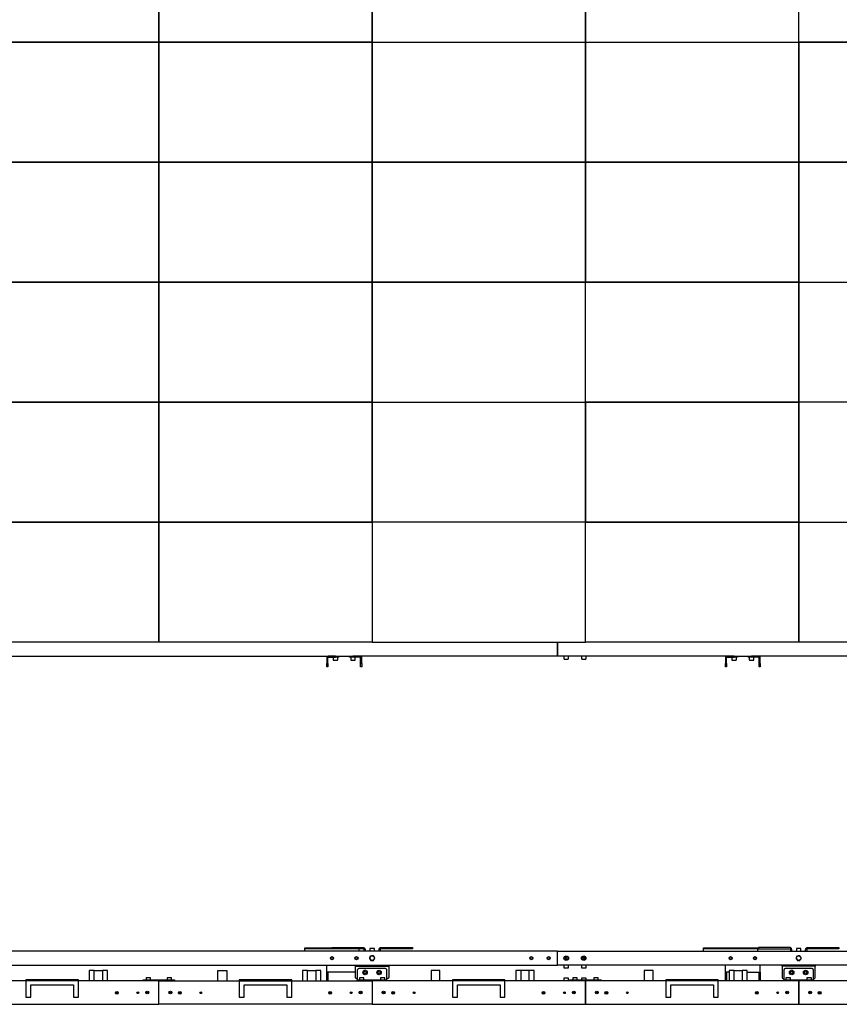
# Model space of a CAD drawing. Units: millimetres. Extents: x 328.3 to 350.7, y 431.9 to 447.9.
# Drawn here: x 333.2 to 336, y 440.6 to 443.9 of the extents above; entities that cross this region are included whole.
import ezdxf

# ---------------------------------------------------------------- set-up
doc = ezdxf.new("R2010")
doc.units = ezdxf.units.MM
doc.layers.add('PDF _Геометрия', color=7, linetype='Continuous')

msp = doc.modelspace()

# ---------------------------------------------------------------- linework, layer by layer
at = {"layer": 'PDF _Геометрия', "lineweight": 25}
for points in [[(332.9489, 443.8664), (333.6765, 443.8664), (334.4042, 443.8664), (335.1318, 443.8664), (335.1318, 444.2757), (334.4042, 444.2757), (334.4042, 444.6851), (333.6765, 444.6851), (333.6765, 445.0944), (332.9489, 445.0944)], [(335.1318, 443.4571), (335.1318, 443.0478), (335.1318, 443.4571), (334.4042, 443.4571), (334.4042, 443.8664), (334.4042, 444.2757), (334.4042, 443.8664), (333.6765, 443.8664), (333.6765, 443.4571), (332.9489, 443.4571)], [(334.4042, 442.6385), (334.4042, 442.2292), (334.4042, 441.8199), (335.1318, 441.8199), (335.1318, 442.2292), (335.8595, 442.2292), (335.8595, 442.6385), (335.8595, 442.2292), (336.5871, 442.2292), (336.5871, 442.6385), (335.8595, 442.6385), (335.1318, 442.6385), (335.1318, 443.0478), (334.4042, 443.0478), (334.4042, 443.4571), (333.6765, 443.4571), (333.6765, 443.8664), (332.9489, 443.8664), (332.9489, 444.2757), (333.6765, 444.2757), (333.6765, 443.8664), (333.6765, 444.2757), (334.4042, 444.2757), (333.6765, 444.2757)], [(335.1318, 442.6385), (335.1318, 443.0478), (335.8595, 443.0478), (335.8595, 443.4571), (336.5871, 443.4571), (335.8595, 443.4571), (335.8595, 443.8664), (336.5871, 443.8664), (336.5871, 443.4571), (336.5871, 443.8664), (337.3148, 443.8664), (337.3148, 444.2757), (336.5871, 444.2757), (336.5871, 443.8664), (337.3148, 443.8664), (337.3148, 443.4571), (336.5871, 443.4571)], [(334.4042, 443.8664), (334.4042, 443.4571)], [(334.4042, 443.8664), (335.1318, 443.8664)], [(335.1318, 443.8664), (335.1318, 443.4571)], [(335.1318, 443.8664), (335.8595, 443.8664)], [(335.1318, 443.4571), (335.1318, 443.8664)], [(335.8595, 443.8664), (335.8595, 443.4571)], [(332.9489, 443.4571), (333.6765, 443.4571), (333.6765, 443.0478), (332.9489, 443.0478)], [(334.4042, 443.4571), (335.1318, 443.4571)], [(335.8595, 443.4571), (335.1318, 443.4571)], [(335.1318, 443.4571), (335.8595, 443.4571), (335.8595, 443.0478), (336.5871, 443.0478), (336.5871, 443.4571), (336.5871, 443.0478), (336.5871, 442.6385), (337.3148, 442.6385), (337.3148, 443.0478), (337.3148, 443.4571), (336.5871, 443.4571)], [(334.4042, 442.6385), (334.4042, 443.0478)], [(334.4042, 443.0478), (335.1318, 443.0478)], [(335.8595, 443.0478), (335.1318, 443.0478)], [(335.8595, 443.0478), (335.8595, 442.6385)], [(333.6765, 442.6385), (334.4042, 442.6385)], [(333.6765, 442.2292), (333.6765, 442.6385)], [(335.8595, 442.2292), (335.8595, 441.8199), (335.1318, 441.8199), (335.1318, 442.2292), (334.4042, 442.2292), (334.4042, 442.6385), (335.1318, 442.6385)], [(334.4042, 442.6385), (335.1318, 442.6385)], [(335.1318, 442.6385), (335.8595, 442.6385)], [(335.1318, 442.2292), (335.1318, 442.6385)], [(335.1318, 442.6385), (335.1318, 442.2292)], [(334.4042, 442.2292), (333.6765, 442.2292)], [(333.6765, 441.8199), (333.6765, 442.2292)], [(333.6765, 442.2292), (334.4042, 442.2292)], [(335.1318, 442.2292), (334.4042, 442.2292)], [(334.4042, 442.2292), (334.4042, 441.8199)], [(335.8595, 442.2292), (335.1318, 442.2292)], [(334.4042, 441.8199), (333.6765, 441.8199)], [(335.6158, 441.7722), (335.0367, 441.7722), (335.0367, 441.7723), (335.0367, 441.7725), (335.0367, 441.7728), (335.0367, 441.7732), (335.0367, 441.7738), (335.0367, 441.7744), (335.0367, 441.7751), (335.0367, 441.7758), (335.0367, 441.8163), (335.0367, 441.817), (335.0367, 441.8177), (335.0367, 441.8183), (335.0367, 441.8189), (335.0367, 441.8193), (335.0367, 441.8196), (335.0367, 441.8198), (335.0367, 441.8199), (335.0367, 441.8198), (335.0367, 441.8196), (335.0367, 441.8193), (335.0367, 441.8189), (335.0367, 441.8183), (335.0367, 441.8177), (335.0367, 441.817), (335.0367, 441.8163), (335.0367, 441.7758), (335.0367, 441.7751), (335.0367, 441.7744), (335.0367, 441.7738), (335.0367, 441.7732), (335.0367, 441.7728), (335.0367, 441.7725), (335.0367, 441.7723), (335.0367, 441.7722), (334.3621, 441.7722)], [(333.002, 441.7722), (334.2557, 441.7722)], [(334.2528, 441.7474), (334.2528, 441.7657), (334.2529, 441.7663), (334.2531, 441.7668), (334.2533, 441.7673), (334.2537, 441.7678), (334.2541, 441.7681), (334.2546, 441.7684), (334.2552, 441.7686), (334.2557, 441.7686), (334.2791, 441.7686), (334.2791, 441.7722), (334.2557, 441.7722), (334.2545, 441.7721), (334.2533, 441.7717), (334.2521, 441.7711), (334.2512, 441.7703), (334.2504, 441.7693), (334.2498, 441.7682), (334.2494, 441.767), (334.2493, 441.7657), (334.2493, 441.7474)], [(334.2493, 441.7722), (334.2493, 441.7674)], [(334.2528, 441.7722), (334.2528, 441.7715)], [(334.2713, 441.7686), (334.2713, 441.76), (334.2714, 441.7598), (334.2714, 441.7596), (334.2715, 441.7595), (334.2716, 441.7593), (334.2718, 441.7592), (334.2719, 441.7591), (334.2721, 441.7591), (334.2723, 441.7591), (334.2724, 441.7591), (334.2729, 441.7591), (334.2739, 441.7591), (334.2751, 441.7591), (334.2766, 441.7591), (334.2782, 441.7591), (334.2799, 441.7591), (334.2816, 441.7591), (334.2831, 441.7591), (334.2843, 441.7591), (334.2852, 441.7591), (334.2858, 441.7591), (334.2859, 441.7591), (334.2861, 441.7591), (334.2863, 441.7591), (334.2864, 441.7592), (334.2866, 441.7593), (334.2867, 441.7595), (334.2868, 441.7596), (334.2868, 441.7598), (334.2868, 441.76), (334.2868, 441.7686)], [(334.2791, 441.7722), (334.2827, 441.7722), (334.3352, 441.7722), (334.3387, 441.7722), (334.3387, 441.7686), (334.3268, 441.7686), (334.3268, 441.7722)], [(334.291, 441.7722), (334.291, 441.7686), (334.2791, 441.7686)], [(334.331, 441.7686), (334.331, 441.76), (334.331, 441.7598), (334.3311, 441.7596), (334.3311, 441.7595), (334.3313, 441.7593), (334.3314, 441.7592), (334.3316, 441.7591), (334.3318, 441.7591), (334.3319, 441.7591), (334.332, 441.7591), (334.3323, 441.7591), (334.333, 441.7591), (334.3341, 441.7591), (334.3355, 441.7591), (334.337, 441.7591), (334.3387, 441.7591), (334.3404, 441.7591), (334.342, 441.7591), (334.3434, 441.7591), (334.3445, 441.7591), (334.3452, 441.7591), (334.3455, 441.7591), (334.3455, 441.7591), (334.3457, 441.7591), (334.3459, 441.7591), (334.3461, 441.7592), (334.3462, 441.7593), (334.3463, 441.7595), (334.3464, 441.7596), (334.3465, 441.7598), (334.3465, 441.76), (334.3465, 441.7686)], [(334.3686, 441.7474), (334.3686, 441.7657), (334.3685, 441.767), (334.3681, 441.7682), (334.3675, 441.7693), (334.3667, 441.7703), (334.3657, 441.7711), (334.3646, 441.7717), (334.3634, 441.7721), (334.3621, 441.7722), (334.3387, 441.7722)], [(334.365, 441.7474), (334.365, 441.7657), (334.3649, 441.7663), (334.3648, 441.7668), (334.3645, 441.7673), (334.3641, 441.7678), (334.3637, 441.7681), (334.3632, 441.7684), (334.3627, 441.7686), (334.3621, 441.7686), (334.3387, 441.7686)], [(334.365, 441.7715), (334.365, 441.7722)], [(334.3686, 441.7674), (334.3686, 441.7722)], [(335.0587, 441.7722), (335.0587, 441.7636), (335.0588, 441.7634), (335.0588, 441.7632), (335.0589, 441.7631), (335.059, 441.7629), (335.0592, 441.7628), (335.0593, 441.7627), (335.0595, 441.7627), (335.0597, 441.7626), (335.0597, 441.7626), (335.0602, 441.7626), (335.061, 441.7626), (335.0622, 441.7626), (335.0636, 441.7626), (335.0652, 441.7626), (335.0669, 441.7626), (335.0686, 441.7626), (335.0701, 441.7626), (335.0715, 441.7626), (335.0725, 441.7626), (335.0731, 441.7626), (335.0733, 441.7626), (335.0735, 441.7627), (335.0737, 441.7627), (335.0738, 441.7628), (335.074, 441.7629), (335.0741, 441.7631), (335.0742, 441.7632), (335.0742, 441.7634), (335.0742, 441.7636), (335.0742, 441.7722)], [(335.1184, 441.7722), (335.1184, 441.7636), (335.1184, 441.7634), (335.1185, 441.7632), (335.1185, 441.7631), (335.1187, 441.7629), (335.1188, 441.7628), (335.119, 441.7627), (335.1192, 441.7627), (335.1193, 441.7626), (335.1194, 441.7626), (335.1198, 441.7626), (335.1206, 441.7626), (335.1218, 441.7626), (335.1232, 441.7626), (335.1249, 441.7626), (335.1266, 441.7626), (335.1282, 441.7626), (335.1298, 441.7626), (335.1311, 441.7626), (335.1321, 441.7626), (335.1327, 441.7626), (335.133, 441.7626), (335.1331, 441.7627), (335.1333, 441.7627), (335.1335, 441.7628), (335.1336, 441.7629), (335.1337, 441.7631), (335.1338, 441.7632), (335.1339, 441.7634), (335.1339, 441.7636), (335.1339, 441.7722)], [(335.6129, 441.7474), (335.6129, 441.7657), (335.613, 441.7663), (335.6131, 441.7668), (335.6134, 441.7673), (335.6137, 441.7678), (335.6142, 441.7681), (335.6147, 441.7684), (335.6152, 441.7686), (335.6158, 441.7686), (335.6391, 441.7686), (335.6391, 441.7722), (335.6158, 441.7722), (335.6145, 441.7721), (335.6133, 441.7717), (335.6122, 441.7711), (335.6112, 441.7703), (335.6104, 441.7693), (335.6098, 441.7682), (335.6095, 441.767), (335.6093, 441.7657), (335.6093, 441.7474)], [(335.6093, 441.7722), (335.6093, 441.7674)], [(335.6129, 441.7722), (335.6129, 441.7715)], [(335.6314, 441.7686), (335.6314, 441.76), (335.6314, 441.7598), (335.6315, 441.7596), (335.6315, 441.7595), (335.6317, 441.7593), (335.6318, 441.7592), (335.632, 441.7591), (335.6322, 441.7591), (335.6324, 441.7591), (335.6325, 441.7591), (335.633, 441.7591), (335.6339, 441.7591), (335.6351, 441.7591), (335.6366, 441.7591), (335.6383, 441.7591), (335.64, 441.7591), (335.6416, 441.7591), (335.6431, 441.7591), (335.6444, 441.7591), (335.6453, 441.7591), (335.6458, 441.7591), (335.646, 441.7591), (335.6461, 441.7591), (335.6463, 441.7591), (335.6465, 441.7592), (335.6466, 441.7593), (335.6467, 441.7595), (335.6468, 441.7596), (335.6469, 441.7598), (335.6469, 441.76), (335.6469, 441.7686)], [(335.6391, 441.7722), (335.6427, 441.7722), (335.6952, 441.7722), (335.6988, 441.7722), (335.6988, 441.7686), (335.6869, 441.7686), (335.6869, 441.7722)], [(335.6511, 441.7722), (335.6511, 441.7686), (335.6391, 441.7686)], [(335.691, 441.7686), (335.691, 441.76), (335.6911, 441.7598), (335.6911, 441.7596), (335.6912, 441.7595), (335.6913, 441.7593), (335.6915, 441.7592), (335.6916, 441.7591), (335.6918, 441.7591), (335.692, 441.7591), (335.692, 441.7591), (335.6923, 441.7591), (335.6931, 441.7591), (335.6941, 441.7591), (335.6955, 441.7591), (335.6971, 441.7591), (335.6988, 441.7591), (335.7005, 441.7591), (335.7021, 441.7591), (335.7035, 441.7591), (335.7045, 441.7591), (335.7053, 441.7591), (335.7056, 441.7591), (335.7056, 441.7591), (335.7058, 441.7591), (335.706, 441.7591), (335.7061, 441.7592), (335.7063, 441.7593), (335.7064, 441.7595), (335.7065, 441.7596), (335.7065, 441.7598), (335.7066, 441.76), (335.7066, 441.7686)], [(335.7286, 441.7474), (335.7286, 441.7657), (335.7285, 441.767), (335.7281, 441.7682), (335.7275, 441.7693), (335.7267, 441.7703), (335.7258, 441.7711), (335.7246, 441.7717), (335.7234, 441.7721), (335.7222, 441.7722), (335.6988, 441.7722)], [(335.725, 441.7474), (335.725, 441.7657), (335.725, 441.7663), (335.7248, 441.7668), (335.7246, 441.7673), (335.7242, 441.7678), (335.7238, 441.7681), (335.7233, 441.7684), (335.7227, 441.7686), (335.7222, 441.7686), (335.6988, 441.7686)], [(336.9758, 441.7722), (335.7222, 441.7722)], [(335.725, 441.7715), (335.725, 441.7722)], [(335.7286, 441.7674), (335.7286, 441.7722)], [(334.2495, 441.7674), (334.2493, 441.7674), (334.2493, 441.7657)], [(334.3686, 441.7657), (334.3686, 441.7674), (334.3683, 441.7674)], [(335.6095, 441.7674), (335.6093, 441.7674), (335.6093, 441.7657)], [(335.7286, 441.7657), (335.7286, 441.7674), (335.7284, 441.7674)], [(337.2796, 440.7186), (335.0367, 440.7186), (335.0367, 440.7187), (335.0367, 440.7189), (335.0367, 440.7192), (335.0367, 440.7197), (335.0367, 440.7202), (335.0367, 440.7208), (335.0367, 440.7215), (335.0367, 440.7222), (335.0367, 440.7628), (335.0367, 440.7635), (335.0367, 440.7641), (335.0367, 440.7648), (335.0367, 440.7653), (335.0367, 440.7658), (335.0367, 440.7661), (335.0367, 440.7663), (335.0367, 440.7664), (330.8611, 440.7664)], [(330.8611, 440.7186), (335.0367, 440.7186), (335.0367, 440.7187), (335.0367, 440.7189), (335.0367, 440.7192), (335.0367, 440.7197), (335.0367, 440.7202), (335.0367, 440.7208), (335.0367, 440.7215), (335.0367, 440.7222), (335.0367, 440.7628), (335.0367, 440.7635), (335.0367, 440.7641), (335.0367, 440.7648), (335.0367, 440.7653), (335.0367, 440.7658), (335.0367, 440.7661), (335.0367, 440.7663), (335.0367, 440.7664), (337.2796, 440.7664)], [(334.3596, 440.7747), (334.3596, 440.7741), (334.3595, 440.7741), (334.3592, 440.7741), (334.3586, 440.7741), (334.3579, 440.7741), (334.357, 440.7741), (334.3559, 440.7741), (334.3548, 440.7741), (334.3537, 440.7741), (334.1807, 440.7741), (334.1795, 440.7741), (334.1784, 440.7741), (334.1773, 440.7741), (334.1764, 440.7741), (334.1757, 440.7741), (334.1752, 440.7741), (334.1748, 440.7741), (334.1747, 440.7741), (334.1747, 440.7777), (334.1748, 440.7777), (334.1752, 440.7777), (334.1757, 440.7777), (334.1764, 440.7777), (334.1773, 440.7777), (334.1784, 440.7777), (334.1795, 440.7777), (334.1807, 440.7777), (334.267, 440.7777)], [(334.1747, 440.7664), (334.1747, 440.7712), (334.1747, 440.7718), (334.1747, 440.7723), (334.1747, 440.7728), (334.1747, 440.7733), (334.1747, 440.7736), (334.1747, 440.7739), (334.1747, 440.774), (334.1747, 440.7741)], [(334.3767, 440.7664), (334.3767, 440.7718), (334.3767, 440.7724), (334.3765, 440.7729), (334.3762, 440.7734), (334.3759, 440.7739), (334.3754, 440.7742), (334.3749, 440.7745), (334.3744, 440.7746), (334.3738, 440.7747), (334.2729, 440.7747), (334.2718, 440.7747), (334.2707, 440.7747), (334.2696, 440.7747), (334.2687, 440.7747), (334.268, 440.7747), (334.2674, 440.7747), (334.2671, 440.7747), (334.267, 440.7747), (334.267, 440.7783), (334.2671, 440.7783), (334.2674, 440.7783), (334.268, 440.7783), (334.2687, 440.7783), (334.2696, 440.7783), (334.2707, 440.7783), (334.2718, 440.7783), (334.2729, 440.7783), (334.3738, 440.7783), (334.3751, 440.7782), (334.3763, 440.7778), (334.3774, 440.7772), (334.3784, 440.7764), (334.3792, 440.7754), (334.3798, 440.7743), (334.3802, 440.7731), (334.3803, 440.7718), (334.3803, 440.7664)], [(334.3596, 440.7664), (334.3596, 440.7712), (334.3596, 440.7718), (334.3596, 440.7723), (334.3596, 440.7728), (334.3596, 440.7733), (334.3596, 440.7736), (334.3596, 440.7739), (334.3596, 440.774), (334.3596, 440.7741)], [(334.4119, 440.7664), (334.4119, 440.775), (334.4119, 440.7751), (334.4118, 440.7753), (334.4118, 440.7755), (334.4116, 440.7756), (334.4115, 440.7757), (334.4113, 440.7758), (334.4112, 440.7759), (334.411, 440.7759), (334.4108, 440.7759), (334.4103, 440.7759), (334.4094, 440.7759), (334.4082, 440.7759), (334.4067, 440.7759), (334.405, 440.7759), (334.4033, 440.7759), (334.4017, 440.7759), (334.4002, 440.7759), (334.3989, 440.7759), (334.398, 440.7759), (334.3975, 440.7759), (334.3974, 440.7759), (334.3972, 440.7759), (334.397, 440.7758), (334.3968, 440.7757), (334.3967, 440.7756), (334.3966, 440.7755), (334.3965, 440.7753), (334.3964, 440.7751), (334.3964, 440.775), (334.3964, 440.7664)], [(334.428, 440.7664), (334.428, 440.7718), (334.4282, 440.7731), (334.4285, 440.7743), (334.4291, 440.7754), (334.4299, 440.7764), (334.4309, 440.7772), (334.432, 440.7778), (334.4332, 440.7782), (334.4345, 440.7783), (334.5354, 440.7783), (334.5366, 440.7783), (334.5377, 440.7783), (334.5387, 440.7783), (334.5396, 440.7783), (334.5404, 440.7783), (334.5409, 440.7783), (334.5413, 440.7783), (334.5414, 440.7783), (334.5414, 440.7747), (334.5413, 440.7747), (334.5409, 440.7747), (334.5404, 440.7747), (334.5396, 440.7747), (334.5387, 440.7747), (334.5377, 440.7747), (334.5366, 440.7747), (334.5354, 440.7747), (334.4345, 440.7747), (334.4339, 440.7746), (334.4334, 440.7745), (334.4329, 440.7742), (334.4325, 440.7739), (334.4321, 440.7734), (334.4318, 440.7729), (334.4317, 440.7724), (334.4316, 440.7718), (334.4316, 440.7664)], [(335.5348, 440.7664), (335.5348, 440.7712), (335.5348, 440.7718), (335.5348, 440.7723), (335.5348, 440.7728), (335.5348, 440.7733), (335.5348, 440.7736), (335.5348, 440.7739), (335.5348, 440.774), (335.5348, 440.7741)], [(335.7197, 440.7664), (335.7197, 440.7712), (335.7197, 440.7718), (335.7197, 440.7723), (335.7197, 440.7728), (335.7197, 440.7733), (335.7197, 440.7736), (335.7197, 440.7739), (335.7197, 440.774), (335.7197, 440.7741)], [(335.8356, 440.7664), (335.8356, 440.7718), (335.8355, 440.7731), (335.8351, 440.7743), (335.8345, 440.7754), (335.8337, 440.7764), (335.8327, 440.7772), (335.8316, 440.7778), (335.8304, 440.7782), (335.8292, 440.7783), (335.7283, 440.7783), (335.7271, 440.7783), (335.726, 440.7783), (335.7249, 440.7783), (335.724, 440.7783), (335.7233, 440.7783), (335.7227, 440.7783), (335.7224, 440.7783), (335.7223, 440.7783), (335.7223, 440.7747), (335.7224, 440.7747), (335.7227, 440.7747), (335.7233, 440.7747), (335.724, 440.7747), (335.7249, 440.7747), (335.726, 440.7747), (335.7271, 440.7747), (335.7283, 440.7747), (335.8292, 440.7747), (335.8297, 440.7746), (335.8303, 440.7745), (335.8308, 440.7742), (335.8312, 440.7739), (335.8316, 440.7734), (335.8318, 440.7729), (335.832, 440.7724), (335.832, 440.7718), (335.832, 440.7664)], [(335.8672, 440.7664), (335.8672, 440.775), (335.8672, 440.7751), (335.8672, 440.7753), (335.8671, 440.7755), (335.867, 440.7756), (335.8668, 440.7757), (335.8666, 440.7758), (335.8665, 440.7759), (335.8663, 440.7759), (335.8662, 440.7759), (335.8656, 440.7759), (335.8647, 440.7759), (335.8635, 440.7759), (335.862, 440.7759), (335.8603, 440.7759), (335.8586, 440.7759), (335.857, 440.7759), (335.8555, 440.7759), (335.8542, 440.7759), (335.8533, 440.7759), (335.8528, 440.7759), (335.8527, 440.7759), (335.8525, 440.7759), (335.8523, 440.7758), (335.8522, 440.7757), (335.852, 440.7756), (335.8519, 440.7755), (335.8518, 440.7753), (335.8517, 440.7751), (335.8517, 440.775), (335.8517, 440.7664)], [(335.8833, 440.7664), (335.8833, 440.7718), (335.8835, 440.7731), (335.8838, 440.7743), (335.8844, 440.7754), (335.8852, 440.7764), (335.8862, 440.7772), (335.8873, 440.7778), (335.8885, 440.7782), (335.8898, 440.7783), (335.9907, 440.7783), (335.9919, 440.7783), (335.993, 440.7783), (335.994, 440.7783), (335.9949, 440.7783), (335.9957, 440.7783), (335.9962, 440.7783), (335.9966, 440.7783), (335.9967, 440.7783), (335.9967, 440.7747), (335.9966, 440.7747), (335.9962, 440.7747), (335.9957, 440.7747), (335.9949, 440.7747), (335.994, 440.7747), (335.993, 440.7747), (335.9919, 440.7747), (335.9907, 440.7747), (335.8898, 440.7747), (335.8892, 440.7746), (335.8887, 440.7745), (335.8882, 440.7742), (335.8878, 440.7739), (335.8874, 440.7734), (335.8871, 440.7729), (335.887, 440.7724), (335.8869, 440.7718), (335.8869, 440.7664)], [(333.4561, 440.665), (333.4561, 440.7007), (333.4411, 440.7007), (333.4402, 440.7007), (333.4395, 440.7007), (333.4391, 440.7007), (333.439, 440.7007), (333.439, 440.665)], [(333.4561, 440.7007), (333.4843, 440.7007)], [(333.5014, 440.665), (333.5014, 440.7007), (333.5012, 440.7007), (333.5008, 440.7007), (333.5001, 440.7007), (333.4992, 440.7007), (333.4843, 440.7007), (333.4843, 440.665)], [(333.8774, 440.665), (333.8774, 440.7007), (333.908, 440.7007), (333.908, 440.665)], [(334.1837, 440.665), (334.1837, 440.7007), (334.1688, 440.7007), (334.1679, 440.7007), (334.1672, 440.7007), (334.1668, 440.7007), (334.1666, 440.7007), (334.1666, 440.665)], [(334.1837, 440.7007), (334.2119, 440.7007)], [(334.229, 440.665), (334.229, 440.7007), (334.2289, 440.7007), (334.2285, 440.7007), (334.2278, 440.7007), (334.2269, 440.7007), (334.2119, 440.7007), (334.2119, 440.665)], [(334.3475, 440.6948), (334.2557, 440.6948), (334.2545, 440.6948), (334.2533, 440.6948), (334.2521, 440.6948), (334.2512, 440.6948), (334.2503, 440.6948), (334.2498, 440.6948), (334.2494, 440.6948), (334.2493, 440.6948), (334.2493, 440.7186)], [(334.2528, 440.6948), (334.2528, 440.6655), (334.2493, 440.6655), (334.2493, 440.6948)], [(334.3475, 440.7151), (334.3475, 440.7186)], [(334.3535, 440.6733), (334.3511, 440.6733), (334.3504, 440.6734), (334.3497, 440.6736), (334.3491, 440.6739), (334.3485, 440.6744), (334.3481, 440.6749), (334.3478, 440.6755), (334.3476, 440.6762), (334.3475, 440.6769), (334.3475, 440.7086), (334.3475, 440.7099), (334.3475, 440.7111), (334.3475, 440.7122), (334.3475, 440.7132), (334.3475, 440.714), (334.3475, 440.7146), (334.3475, 440.7149), (334.3475, 440.7151), (334.3476, 440.7151), (334.3478, 440.7151), (334.3481, 440.7151), (334.3485, 440.7151), (334.3491, 440.7151), (334.3497, 440.7151), (334.3504, 440.7151), (334.3511, 440.7151), (334.4573, 440.7151), (334.458, 440.7151), (334.4586, 440.7151), (334.4593, 440.7151), (334.4598, 440.7151), (334.4602, 440.7151), (334.4606, 440.7151), (334.4608, 440.7151), (334.4608, 440.7151), (334.4608, 440.7149), (334.4608, 440.7146), (334.4608, 440.714), (334.4608, 440.7132), (334.4608, 440.7122), (334.4608, 440.7111), (334.4608, 440.7099), (334.4608, 440.7086), (334.4608, 440.6769), (334.4608, 440.6762), (334.4606, 440.6755), (334.4602, 440.6749), (334.4598, 440.6744), (334.4593, 440.6739), (334.4586, 440.6736), (334.458, 440.6734), (334.4573, 440.6733), (334.4549, 440.6733)], [(334.4549, 440.6685), (334.4549, 440.6686), (334.4549, 440.6687), (334.4549, 440.669), (334.4549, 440.6694), (334.4549, 440.6698), (334.4549, 440.6703), (334.4549, 440.6709), (334.4549, 440.6714), (334.4549, 440.7007), (334.4548, 440.7019), (334.4544, 440.703), (334.4539, 440.704), (334.4531, 440.705), (334.4522, 440.7057), (334.4512, 440.7063), (334.4501, 440.7066), (334.4489, 440.7067), (334.3594, 440.7067), (334.3583, 440.7066), (334.3572, 440.7063), (334.3561, 440.7057), (334.3552, 440.705), (334.3545, 440.704), (334.3539, 440.703), (334.3536, 440.7019), (334.3535, 440.7007), (334.3535, 440.6714), (334.3535, 440.6709), (334.3535, 440.6703), (334.3535, 440.6698), (334.3535, 440.6694), (334.3535, 440.669), (334.3535, 440.6687), (334.3535, 440.6686), (334.3535, 440.6685)], [(334.3778, 440.7067), (334.3781, 440.7068), (334.3795, 440.7072), (334.3811, 440.7072), (334.3825, 440.7068), (334.3828, 440.7067)], [(334.4305, 440.7067), (334.4303, 440.7068), (334.4288, 440.7072), (334.4273, 440.7072), (334.4258, 440.7068), (334.4256, 440.7067)], [(334.4608, 440.7186), (334.4608, 440.7151)], [(334.6356, 440.665), (334.6356, 440.7007), (334.6051, 440.7007), (334.6051, 440.665)], [(334.9114, 440.7007), (334.8964, 440.7007), (334.8955, 440.7007), (334.8948, 440.7007), (334.8944, 440.7007), (334.8943, 440.7007), (334.8943, 440.665)], [(334.9396, 440.665), (334.9396, 440.7007), (334.9114, 440.7007), (334.9114, 440.665)], [(334.9567, 440.665), (334.9567, 440.7007), (334.9565, 440.7007), (334.9561, 440.7007), (334.9554, 440.7007), (334.9545, 440.7007), (334.9396, 440.7007)], [(335.0587, 440.7186), (335.0587, 440.71), (335.0588, 440.7099), (335.0588, 440.7097), (335.0589, 440.7095), (335.059, 440.7094), (335.0592, 440.7093), (335.0593, 440.7092), (335.0595, 440.7091), (335.0597, 440.7091), (335.0599, 440.7091), (335.0605, 440.7091), (335.0615, 440.7091), (335.0628, 440.7091), (335.0644, 440.7091), (335.0661, 440.7091), (335.0678, 440.7091), (335.0694, 440.7091), (335.0708, 440.7091), (335.072, 440.7091), (335.0728, 440.7091), (335.0732, 440.7091), (335.0733, 440.7091), (335.0735, 440.7091), (335.0737, 440.7092), (335.0738, 440.7093), (335.074, 440.7094), (335.0741, 440.7095), (335.0742, 440.7097), (335.0742, 440.7099), (335.0743, 440.71), (335.0743, 440.7186)], [(335.1184, 440.7186), (335.1184, 440.71), (335.1184, 440.7099), (335.1185, 440.7097), (335.1186, 440.7095), (335.1187, 440.7094), (335.1188, 440.7093), (335.119, 440.7092), (335.1192, 440.7091), (335.1193, 440.7091), (335.1196, 440.7091), (335.1202, 440.7091), (335.1212, 440.7091), (335.1225, 440.7091), (335.124, 440.7091), (335.1257, 440.7091), (335.1274, 440.7091), (335.129, 440.7091), (335.1305, 440.7091), (335.1316, 440.7091), (335.1325, 440.7091), (335.1329, 440.7091), (335.1329, 440.7091), (335.1331, 440.7091), (335.1333, 440.7092), (335.1335, 440.7093), (335.1336, 440.7094), (335.1337, 440.7095), (335.1338, 440.7097), (335.1339, 440.7099), (335.1339, 440.71), (335.1339, 440.7186)], [(335.3633, 440.665), (335.3633, 440.7007), (335.3327, 440.7007), (335.3327, 440.665)], [(335.6219, 440.6948), (335.6158, 440.6948), (335.6145, 440.6948), (335.6133, 440.6948), (335.6122, 440.6948), (335.6112, 440.6948), (335.6104, 440.6948), (335.6098, 440.6948), (335.6094, 440.6948), (335.6093, 440.6948), (335.6093, 440.7186)], [(335.6129, 440.6948), (335.6129, 440.6655), (335.6093, 440.6655), (335.6093, 440.6948)], [(335.639, 440.665), (335.639, 440.7007), (335.6241, 440.7007), (335.6232, 440.7007), (335.6225, 440.7007), (335.6221, 440.7007), (335.6219, 440.7007), (335.6219, 440.665)], [(335.639, 440.7007), (335.6672, 440.7007)], [(335.6843, 440.665), (335.6843, 440.7007), (335.6842, 440.7007), (335.6838, 440.7007), (335.6831, 440.7007), (335.6822, 440.7007), (335.6672, 440.7007), (335.6672, 440.665)], [(335.6843, 440.6948), (335.7222, 440.6948), (335.7234, 440.6948), (335.7246, 440.6948), (335.7258, 440.6948), (335.7267, 440.6948), (335.7275, 440.6948), (335.7281, 440.6948), (335.7285, 440.6948), (335.7286, 440.6948), (335.7286, 440.7186)], [(335.7286, 440.6948), (335.7286, 440.6655), (335.725, 440.6655), (335.725, 440.6948)], [(335.8028, 440.7151), (335.8028, 440.7186)], [(335.9102, 440.6733), (335.9126, 440.6733), (335.9133, 440.6734), (335.9139, 440.6736), (335.9146, 440.6739), (335.9151, 440.6744), (335.9155, 440.6749), (335.9159, 440.6755), (335.9161, 440.6762), (335.9162, 440.6769), (335.9162, 440.7086), (335.9162, 440.7099), (335.9162, 440.7111), (335.9162, 440.7122), (335.9162, 440.7132), (335.9162, 440.714), (335.9162, 440.7146), (335.9162, 440.7149), (335.9162, 440.7151), (335.9161, 440.7151), (335.9159, 440.7151), (335.9155, 440.7151), (335.9151, 440.7151), (335.9146, 440.7151), (335.9139, 440.7151), (335.9133, 440.7151), (335.9126, 440.7151), (335.8064, 440.7151), (335.8057, 440.7151), (335.805, 440.7151), (335.8044, 440.7151), (335.8039, 440.7151), (335.8034, 440.7151), (335.8031, 440.7151), (335.8029, 440.7151), (335.8028, 440.7151), (335.8028, 440.7149), (335.8028, 440.7146), (335.8028, 440.714), (335.8028, 440.7132), (335.8028, 440.7122), (335.8028, 440.7111), (335.8028, 440.7099), (335.8028, 440.7086), (335.8028, 440.6769), (335.8029, 440.6762), (335.8031, 440.6755), (335.8034, 440.6749), (335.8039, 440.6744), (335.8044, 440.6739), (335.805, 440.6736), (335.8057, 440.6734), (335.8064, 440.6733), (335.8088, 440.6733)], [(335.9102, 440.6685), (335.9102, 440.6686), (335.9102, 440.6687), (335.9102, 440.669), (335.9102, 440.6694), (335.9102, 440.6698), (335.9102, 440.6703), (335.9102, 440.6709), (335.9102, 440.6714), (335.9102, 440.7007), (335.9101, 440.7019), (335.9097, 440.703), (335.9092, 440.704), (335.9084, 440.705), (335.9075, 440.7057), (335.9065, 440.7063), (335.9054, 440.7066), (335.9042, 440.7067), (335.8147, 440.7067), (335.8136, 440.7066), (335.8125, 440.7063), (335.8114, 440.7057), (335.8105, 440.705), (335.8098, 440.704), (335.8092, 440.703), (335.8089, 440.7019), (335.8088, 440.7007), (335.8088, 440.6714), (335.8088, 440.6709), (335.8088, 440.6703), (335.8088, 440.6698), (335.8088, 440.6694), (335.8088, 440.669), (335.8088, 440.6687), (335.8088, 440.6686), (335.8088, 440.6685)], [(335.8332, 440.7067), (335.8334, 440.7068), (335.8348, 440.7072), (335.8364, 440.7072), (335.8378, 440.7068), (335.8381, 440.7067)], [(335.8858, 440.7067), (335.8856, 440.7068), (335.8841, 440.7072), (335.8826, 440.7072), (335.8811, 440.7068), (335.8809, 440.7067)], [(335.9162, 440.7186), (335.9162, 440.7151)], [(333.6228, 440.665), (333.6228, 440.6685), (333.6229, 440.6685), (333.6233, 440.6685), (333.6238, 440.6685), (333.6246, 440.6685), (333.6255, 440.6685), (333.6265, 440.6685), (333.6276, 440.6685), (333.6288, 440.6685), (333.7242, 440.6685), (333.7254, 440.6685), (333.7265, 440.6685), (333.7275, 440.6685), (333.7285, 440.6685), (333.7292, 440.6685), (333.7298, 440.6685), (333.7301, 440.6685), (333.7302, 440.6685), (333.7302, 440.665)], [(333.6483, 440.6685), (333.6483, 440.675), (333.6482, 440.675), (333.6478, 440.675), (333.6469, 440.675), (333.6457, 440.675), (333.6442, 440.675), (333.6425, 440.675), (333.6407, 440.675), (333.6389, 440.675), (333.6372, 440.675), (333.6357, 440.675), (333.6345, 440.675), (333.6337, 440.675), (333.6332, 440.675), (333.6332, 440.675), (333.6332, 440.6685)], [(333.7198, 440.6685), (333.7198, 440.675), (333.7198, 440.675), (333.7194, 440.675), (333.7185, 440.675), (333.7173, 440.675), (333.7158, 440.675), (333.7141, 440.675), (333.7123, 440.675), (333.7105, 440.675), (333.7088, 440.675), (333.7073, 440.675), (333.7061, 440.675), (333.7053, 440.675), (333.7048, 440.675), (333.7048, 440.675), (333.7048, 440.6685)], [(334.2493, 440.6655), (334.2493, 440.665)], [(334.2528, 440.6655), (334.2528, 440.665)], [(334.3535, 440.665), (334.3535, 440.6685), (334.3536, 440.6685), (334.3539, 440.6685), (334.3545, 440.6685), (334.3552, 440.6685), (334.3561, 440.6685), (334.3572, 440.6685), (334.3583, 440.6685), (334.3594, 440.6685), (334.4489, 440.6685), (334.4501, 440.6685), (334.4512, 440.6685), (334.4522, 440.6685), (334.4531, 440.6685), (334.4539, 440.6685), (334.4544, 440.6685), (334.4548, 440.6685), (334.4549, 440.6685), (334.4549, 440.665)], [(334.3759, 440.6685), (334.3759, 440.675), (334.3759, 440.675), (334.3754, 440.675), (334.3746, 440.675), (334.3734, 440.675), (334.3719, 440.675), (334.3702, 440.675), (334.3684, 440.675), (334.3666, 440.675), (334.3649, 440.675), (334.3634, 440.675), (334.3622, 440.675), (334.3613, 440.675), (334.3609, 440.675), (334.3608, 440.675), (334.3608, 440.6685)], [(334.4475, 440.6685), (334.4475, 440.675), (334.4474, 440.675), (334.447, 440.675), (334.4462, 440.675), (334.445, 440.675), (334.4435, 440.675), (334.4418, 440.675), (334.44, 440.675), (334.4382, 440.675), (334.4365, 440.675), (334.435, 440.675), (334.4338, 440.675), (334.4329, 440.675), (334.4325, 440.675), (334.4324, 440.675), (334.4324, 440.6685)], [(335.0743, 440.665), (335.0743, 440.6735), (335.0742, 440.6737), (335.0742, 440.6739), (335.0741, 440.6741), (335.074, 440.6742), (335.0738, 440.6743), (335.0737, 440.6744), (335.0735, 440.6745), (335.0733, 440.6745), (335.0732, 440.6745), (335.0726, 440.6745), (335.0717, 440.6745), (335.0705, 440.6745), (335.069, 440.6745), (335.0673, 440.6745), (335.0656, 440.6745), (335.064, 440.6745), (335.0625, 440.6745), (335.0613, 440.6745), (335.0603, 440.6745), (335.0598, 440.6745), (335.0597, 440.6745), (335.0595, 440.6745), (335.0593, 440.6744), (335.0592, 440.6743), (335.059, 440.6742), (335.0589, 440.6741), (335.0588, 440.6739), (335.0588, 440.6737), (335.0587, 440.6735), (335.0587, 440.665)], [(335.0781, 440.665), (335.0781, 440.6685), (335.0783, 440.6685), (335.0786, 440.6685), (335.0791, 440.6685), (335.0799, 440.6685), (335.0808, 440.6685), (335.0818, 440.6685), (335.0829, 440.6685), (335.0841, 440.6685), (335.1795, 440.6685), (335.1807, 440.6685), (335.1818, 440.6685), (335.1829, 440.6685), (335.1838, 440.6685), (335.1845, 440.6685), (335.1851, 440.6685), (335.1854, 440.6685), (335.1855, 440.6685), (335.1855, 440.665)], [(335.1036, 440.6685), (335.1036, 440.675), (335.1035, 440.675), (335.1031, 440.675), (335.1022, 440.675), (335.101, 440.675), (335.0995, 440.675), (335.0978, 440.675), (335.096, 440.675), (335.0942, 440.675), (335.0925, 440.675), (335.091, 440.675), (335.0898, 440.675), (335.089, 440.675), (335.0885, 440.675), (335.0885, 440.675), (335.0885, 440.6685)], [(335.1339, 440.6685), (335.1339, 440.6735), (335.1339, 440.6737), (335.1338, 440.6739), (335.1337, 440.6741), (335.1336, 440.6742), (335.1335, 440.6743), (335.1333, 440.6744), (335.1331, 440.6745), (335.1329, 440.6745), (335.1328, 440.6745), (335.1323, 440.6745), (335.1314, 440.6745), (335.1301, 440.6745), (335.1287, 440.6745), (335.127, 440.6745), (335.1253, 440.6745), (335.1236, 440.6745), (335.1222, 440.6745), (335.1209, 440.6745), (335.12, 440.6745), (335.1195, 440.6745), (335.1193, 440.6745), (335.1192, 440.6745), (335.119, 440.6744), (335.1188, 440.6743), (335.1187, 440.6742), (335.1186, 440.6741), (335.1185, 440.6739), (335.1184, 440.6737), (335.1184, 440.6735), (335.1184, 440.6685)], [(335.1752, 440.6685), (335.1752, 440.675), (335.1751, 440.675), (335.1747, 440.675), (335.1738, 440.675), (335.1726, 440.675), (335.1711, 440.675), (335.1694, 440.675), (335.1676, 440.675), (335.1658, 440.675), (335.1641, 440.675), (335.1626, 440.675), (335.1614, 440.675), (335.1606, 440.675), (335.1601, 440.675), (335.1601, 440.675), (335.1601, 440.6685)], [(335.6093, 440.6655), (335.6093, 440.665)], [(335.6129, 440.6655), (335.6129, 440.665)], [(335.725, 440.665), (335.725, 440.6655)], [(335.7286, 440.665), (335.7286, 440.6655)], [(335.8088, 440.665), (335.8088, 440.6685), (335.8089, 440.6685), (335.8092, 440.6685), (335.8098, 440.6685), (335.8105, 440.6685), (335.8114, 440.6685), (335.8125, 440.6685), (335.8136, 440.6685), (335.8147, 440.6685), (335.9042, 440.6685), (335.9054, 440.6685), (335.9065, 440.6685), (335.9075, 440.6685), (335.9084, 440.6685), (335.9092, 440.6685), (335.9097, 440.6685), (335.9101, 440.6685), (335.9102, 440.6685), (335.9102, 440.665)], [(335.8312, 440.6685), (335.8312, 440.675), (335.8312, 440.675), (335.8307, 440.675), (335.8299, 440.675), (335.8287, 440.675), (335.8272, 440.675), (335.8255, 440.675), (335.8237, 440.675), (335.8219, 440.675), (335.8202, 440.675), (335.8187, 440.675), (335.8175, 440.675), (335.8166, 440.675), (335.8162, 440.675), (335.8161, 440.675), (335.8161, 440.6685)], [(335.9028, 440.6685), (335.9028, 440.675), (335.9028, 440.675), (335.9023, 440.675), (335.9015, 440.675), (335.9003, 440.675), (335.8988, 440.675), (335.8971, 440.675), (335.8953, 440.675), (335.8935, 440.675), (335.8918, 440.675), (335.8903, 440.675), (335.8891, 440.675), (335.8882, 440.675), (335.8878, 440.675), (335.8877, 440.675), (335.8877, 440.6685)]]:
    msp.add_lwpolyline(points, dxfattribs=at)
for points in [[(335.8595, 444.2757), (335.8595, 444.6851), (335.1318, 444.6851), (335.8595, 444.6851), (335.8595, 445.0944), (335.1318, 445.0944), (335.1318, 444.6851), (335.1318, 444.2757), (335.8595, 444.2757), (335.1318, 444.2757), (335.1318, 443.8664), (335.8595, 443.8664), (335.8595, 444.2757), (335.8595, 444.6851), (336.5871, 444.6851), (336.5871, 444.2757), (335.8595, 444.2757), (336.5871, 444.2757), (337.3148, 444.2757), (337.3148, 444.6851), (336.5871, 444.6851), (336.5871, 444.2757), (336.5871, 443.8664), (335.8595, 443.8664)], [(334.4042, 443.0478), (333.6765, 443.0478), (333.6765, 443.4571), (334.4042, 443.4571)], [(333.6765, 442.6385), (332.9489, 442.6385), (332.9489, 443.0478), (333.6765, 443.0478)], [(334.4042, 442.6385), (333.6765, 442.6385), (333.6765, 443.0478), (334.4042, 443.0478)], [(335.8595, 443.0478), (336.5871, 443.0478), (336.5871, 442.6385), (335.8595, 442.6385)], [(333.6765, 442.2292), (332.9489, 442.2292), (332.9489, 442.6385), (333.6765, 442.6385)], [(333.6765, 441.8199), (332.9489, 441.8199), (332.9489, 442.2292), (333.6765, 442.2292)], [(335.8595, 442.2292), (336.5871, 442.2292), (336.5871, 441.8199), (335.8595, 441.8199)], [(334.2528, 441.7355), (334.2493, 441.7355), (334.2493, 441.7474), (334.2528, 441.7474)], [(334.365, 441.7474), (334.3686, 441.7474), (334.3686, 441.7355), (334.365, 441.7355)], [(335.6129, 441.7355), (335.6093, 441.7355), (335.6093, 441.7474), (335.6129, 441.7474)], [(335.7286, 441.7355), (335.725, 441.7355), (335.725, 441.7474), (335.7286, 441.7474)], [(335.7137, 440.7741), (335.5407, 440.7741), (335.5396, 440.7741), (335.5384, 440.7741), (335.5374, 440.7741), (335.5365, 440.7741), (335.5358, 440.7741), (335.5352, 440.7741), (335.5349, 440.7741), (335.5348, 440.7741), (335.5348, 440.7777), (335.5349, 440.7777), (335.5352, 440.7777), (335.5358, 440.7777), (335.5365, 440.7777), (335.5374, 440.7777), (335.5384, 440.7777), (335.5396, 440.7777), (335.5407, 440.7777), (335.7137, 440.7777), (335.7149, 440.7777), (335.716, 440.7777), (335.717, 440.7777), (335.7179, 440.7777), (335.7187, 440.7777), (335.7192, 440.7777), (335.7196, 440.7777), (335.7197, 440.7777), (335.7197, 440.7741), (335.7196, 440.7741), (335.7192, 440.7741), (335.7187, 440.7741), (335.7179, 440.7741), (335.717, 440.7741), (335.716, 440.7741), (335.7149, 440.7741)], [(334.3952, 440.7425), (334.3975, 440.7386), (334.397, 440.7395), (334.3967, 440.7405), (334.3965, 440.7415), (334.3964, 440.7425), (334.3965, 440.7435), (334.3967, 440.7445), (334.397, 440.7455), (334.3975, 440.7464), (334.3973, 440.7461)], [(334.3997, 440.7503), (334.4031, 440.7503), (334.4042, 440.7503), (334.4032, 440.7502), (334.4022, 440.75), (334.4012, 440.7497), (334.4003, 440.7492), (334.3994, 440.7486), (334.3987, 440.748), (334.398, 440.7472), (334.3975, 440.7464)], [(334.3997, 440.7347), (334.4031, 440.7347), (334.4042, 440.7347), (334.4032, 440.7348), (334.4022, 440.735), (334.4012, 440.7353), (334.4003, 440.7358), (334.3994, 440.7363), (334.3987, 440.737), (334.398, 440.7378), (334.3975, 440.7386), (334.3976, 440.7383)], [(334.4042, 440.7503), (334.4052, 440.7502), (334.4062, 440.75), (334.4071, 440.7497), (334.408, 440.7492), (334.4089, 440.7486), (334.4097, 440.748), (334.4103, 440.7472), (334.4109, 440.7464), (334.4107, 440.7466), (334.4086, 440.7503), (334.4077, 440.7503)], [(334.4109, 440.7386), (334.4103, 440.7378), (334.4097, 440.737), (334.4089, 440.7363), (334.408, 440.7358), (334.4071, 440.7353), (334.4062, 440.735), (334.4052, 440.7348), (334.4042, 440.7347), (334.4077, 440.7347), (334.4086, 440.7347)], [(334.4109, 440.7464), (334.4113, 440.7455), (334.4117, 440.7445), (334.4119, 440.7435), (334.4119, 440.7425), (334.4119, 440.7415), (334.4117, 440.7405), (334.4113, 440.7395), (334.4109, 440.7386), (334.411, 440.7389), (334.4131, 440.7425)], [(335.0706, 440.7425), (335.0686, 440.7461), (335.0644, 440.7461), (335.0623, 440.7425), (335.0644, 440.7389), (335.0686, 440.7389)], [(335.0696, 440.7443), (335.0693, 440.7447), (335.069, 440.745), (335.0687, 440.7453), (335.0683, 440.7456), (335.0679, 440.7458), (335.0674, 440.746), (335.067, 440.746), (335.0665, 440.7461), (335.066, 440.746), (335.0656, 440.746), (335.0651, 440.7458), (335.0647, 440.7456), (335.0643, 440.7453), (335.064, 440.745), (335.0636, 440.7447), (335.0634, 440.7443), (335.0632, 440.7439), (335.063, 440.7434), (335.0629, 440.743), (335.0629, 440.7425), (335.0629, 440.742), (335.063, 440.7416), (335.0632, 440.7411), (335.0634, 440.7407), (335.0636, 440.7403), (335.064, 440.74), (335.0643, 440.7396), (335.0647, 440.7394), (335.0651, 440.7392), (335.0656, 440.739), (335.066, 440.7389), (335.0665, 440.7389), (335.067, 440.7389), (335.0674, 440.739), (335.0679, 440.7392), (335.0683, 440.7394), (335.0687, 440.7396), (335.069, 440.74), (335.0693, 440.7403), (335.0696, 440.7407), (335.0698, 440.7411), (335.07, 440.7416), (335.0701, 440.742), (335.0701, 440.7425), (335.0701, 440.743), (335.07, 440.7434), (335.0698, 440.7439)], [(335.1241, 440.7389), (335.122, 440.7425), (335.1241, 440.7461), (335.1282, 440.7461), (335.1303, 440.7425), (335.1282, 440.7389)], [(335.1293, 440.7407), (335.1295, 440.7411), (335.1296, 440.7416), (335.1297, 440.742), (335.1297, 440.7425), (335.1297, 440.743), (335.1296, 440.7434), (335.1295, 440.7439), (335.1293, 440.7443), (335.129, 440.7447), (335.1287, 440.745), (335.1283, 440.7453), (335.1279, 440.7456), (335.1275, 440.7458), (335.1271, 440.746), (335.1266, 440.746), (335.1261, 440.7461), (335.1257, 440.746), (335.1252, 440.746), (335.1248, 440.7458), (335.1243, 440.7456), (335.124, 440.7453), (335.1236, 440.745), (335.1233, 440.7447), (335.123, 440.7443), (335.1228, 440.7439), (335.1227, 440.7434), (335.1226, 440.743), (335.1226, 440.7425), (335.1226, 440.742), (335.1227, 440.7416), (335.1228, 440.7411), (335.123, 440.7407), (335.1233, 440.7403), (335.1236, 440.74), (335.124, 440.7396), (335.1243, 440.7394), (335.1248, 440.7392), (335.1252, 440.739), (335.1257, 440.7389), (335.1261, 440.7389), (335.1266, 440.7389), (335.1271, 440.739), (335.1275, 440.7392), (335.1279, 440.7394), (335.1283, 440.7396), (335.1287, 440.74), (335.129, 440.7403)], [(335.8528, 440.7386), (335.8529, 440.7383), (335.855, 440.7347), (335.8584, 440.7347), (335.8595, 440.7347), (335.8585, 440.7348), (335.8575, 440.735), (335.8565, 440.7353), (335.8556, 440.7358), (335.8548, 440.7363), (335.854, 440.737), (335.8533, 440.7378), (335.8528, 440.7386), (335.8523, 440.7395), (335.852, 440.7405), (335.8518, 440.7415), (335.8517, 440.7425), (335.8518, 440.7435), (335.852, 440.7445), (335.8523, 440.7455), (335.8528, 440.7464), (335.8526, 440.7461), (335.8505, 440.7425)], [(335.855, 440.7503), (335.8584, 440.7503), (335.8595, 440.7503), (335.8585, 440.7502), (335.8575, 440.75), (335.8565, 440.7497), (335.8556, 440.7492), (335.8548, 440.7486), (335.854, 440.748), (335.8533, 440.7472), (335.8528, 440.7464)], [(335.8595, 440.7503), (335.8605, 440.7502), (335.8615, 440.75), (335.8624, 440.7497), (335.8634, 440.7492), (335.8642, 440.7486), (335.865, 440.748), (335.8656, 440.7472), (335.8662, 440.7464), (335.866, 440.7466), (335.864, 440.7503), (335.863, 440.7503)], [(335.8662, 440.7386), (335.8656, 440.7378), (335.865, 440.737), (335.8642, 440.7363), (335.8634, 440.7358), (335.8624, 440.7353), (335.8615, 440.735), (335.8605, 440.7348), (335.8595, 440.7347), (335.863, 440.7347), (335.864, 440.7347)], [(335.8662, 440.7464), (335.8666, 440.7455), (335.867, 440.7445), (335.8672, 440.7435), (335.8672, 440.7425), (335.8672, 440.7415), (335.867, 440.7405), (335.8666, 440.7395), (335.8662, 440.7386), (335.8663, 440.7389), (335.8684, 440.7425)], [(333.6765, 440.585), (333.6765, 440.665), (332.9489, 440.665), (332.9489, 440.585)], [(333.4022, 440.6089), (333.4022, 440.6685), (333.2232, 440.6685), (333.2232, 440.6089), (333.2399, 440.6089), (333.2399, 440.6518), (333.3855, 440.6518), (333.3855, 440.6089)], [(333.6765, 440.585), (333.6765, 440.665), (334.4042, 440.665), (334.4042, 440.585)], [(333.9509, 440.6089), (333.9676, 440.6089), (333.9676, 440.6518), (334.1131, 440.6518), (334.1131, 440.6089), (334.1298, 440.6089), (334.1298, 440.6685), (333.9509, 440.6685)], [(335.1318, 440.585), (335.1318, 440.665), (334.4042, 440.665), (334.4042, 440.585)], [(334.8575, 440.6685), (334.6785, 440.6685), (334.6785, 440.6089), (334.6952, 440.6089), (334.6952, 440.6518), (334.8408, 440.6518), (334.8408, 440.6089), (334.8575, 440.6089)], [(335.8595, 440.665), (335.1318, 440.665), (335.1318, 440.585), (335.8595, 440.585)], [(335.5851, 440.6089), (335.5851, 440.6685), (335.4062, 440.6685), (335.4062, 440.6089), (335.4229, 440.6089), (335.4229, 440.6518), (335.5684, 440.6518), (335.5684, 440.6089)], [(336.5871, 440.585), (336.5871, 440.665), (335.8595, 440.665), (335.8595, 440.585)]]:
    msp.add_lwpolyline(points, close=True, dxfattribs=at)
for centre, radius in [((334.2672, 440.7425), 0.00537), ((334.2672, 440.7425), 0.00477), ((334.2672, 440.7425), 0.00395), ((334.3507, 440.7425), 0.00537), ((334.3507, 440.7425), 0.00477), ((334.3507, 440.7425), 0.00395), ((334.9472, 440.7425), 0.00537), ((334.9472, 440.7425), 0.00406), ((335.0068, 440.7425), 0.00537), ((335.0068, 440.7425), 0.00406), ((335.0665, 440.7425), 0.00776), ((335.1261, 440.7425), 0.00775), ((335.6272, 440.7425), 0.00536), ((335.6272, 440.7425), 0.00477), ((335.6272, 440.7425), 0.00395), ((335.7107, 440.7425), 0.00537), ((335.7107, 440.7425), 0.00477), ((335.7107, 440.7425), 0.00395), ((334.3803, 440.6936), 0.00755), ((334.3803, 440.6936), 0.00477), ((334.3803, 440.6936), 0.0048), ((334.3803, 440.6936), 0.00395), ((334.428, 440.6936), 0.00755), ((334.428, 440.6936), 0.0048), ((334.428, 440.6936), 0.00477), ((334.428, 440.6936), 0.00395), ((335.8356, 440.6936), 0.00755), ((335.8356, 440.6936), 0.00477), ((335.8356, 440.6936), 0.0048), ((335.8356, 440.6936), 0.00395), ((335.8833, 440.6936), 0.00755), ((335.8833, 440.6936), 0.0048), ((335.8833, 440.6936), 0.00477), ((335.8833, 440.6936), 0.00395), ((333.5334, 440.6244), 0.00477), ((333.5334, 440.6244), 0.00298), ((333.605, 440.6244), 0.00298), ((333.6372, 440.625), 0.00477), ((333.6372, 440.625), 0.00238), ((333.7158, 440.625), 0.00477), ((333.7158, 440.625), 0.00239), ((333.748, 440.6244), 0.00477), ((333.748, 440.6244), 0.00358), ((333.748, 440.6244), 0.00292), ((333.8196, 440.6244), 0.00299), ((334.261, 440.6244), 0.00477), ((334.261, 440.6244), 0.00298), ((334.3326, 440.6244), 0.00298), ((334.3649, 440.625), 0.00477), ((334.3648, 440.625), 0.00238), ((334.4435, 440.625), 0.00477), ((334.4435, 440.625), 0.00239), ((334.4757, 440.6244), 0.00477), ((334.4757, 440.6244), 0.00358), ((334.4757, 440.6244), 0.00291), ((334.5473, 440.6244), 0.00298), ((334.9887, 440.6244), 0.00477), ((334.9887, 440.6244), 0.00299), ((335.0603, 440.6244), 0.00298), ((335.0925, 440.625), 0.00477), ((335.0925, 440.625), 0.00238), ((335.1711, 440.625), 0.00477), ((335.1711, 440.625), 0.00238), ((335.2034, 440.6244), 0.00477), ((335.2034, 440.6244), 0.00358), ((335.2034, 440.6244), 0.00291), ((335.2749, 440.6244), 0.00298), ((335.7164, 440.6244), 0.00478), ((335.7164, 440.6244), 0.00299), ((335.7879, 440.6244), 0.00299), ((335.8202, 440.625), 0.00477), ((335.8202, 440.625), 0.00239), ((335.8988, 440.625), 0.00477), ((335.8988, 440.625), 0.00238), ((335.931, 440.6244), 0.00477), ((335.931, 440.6244), 0.00358), ((335.931, 440.6244), 0.00291)]:
    msp.add_circle(centre, radius, dxfattribs=at)

doc.saveas('drawing.dxf')
